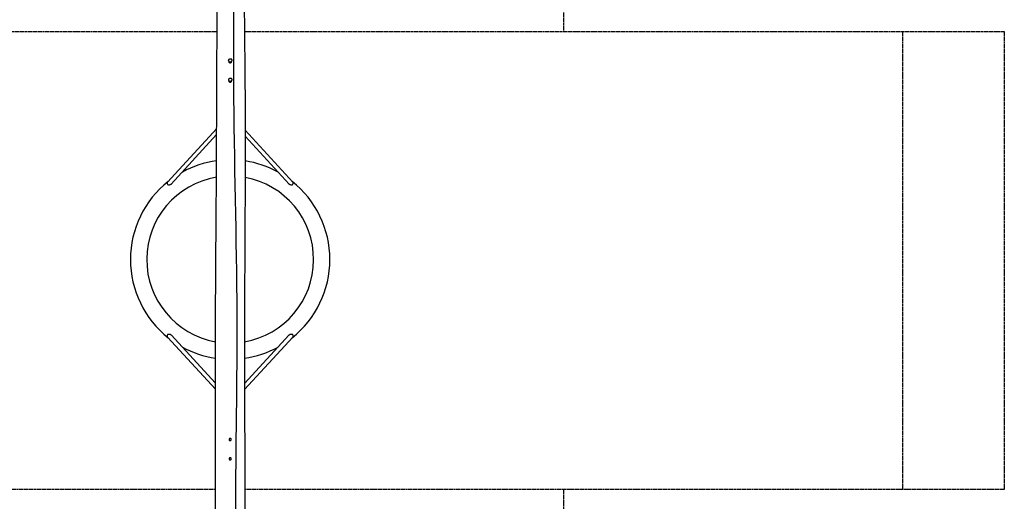
# Model space of a CAD drawing. Units: millimetres. Extents: x -500 to 7650, y -1174 to 7750.
# Drawn here: x 2548 to 7385, y 2091 to 4458 of the extents above; entities that cross this region are included whole.
import ezdxf

# ---------------------------------------------------------------- set-up
doc = ezdxf.new("R2010")
doc.units = ezdxf.units.MM
doc.header["$LTSCALE"] = 60
doc.linetypes.add('DASHED', pattern=[0.2068, 0.1655, -0.0413])
doc.layers.add('SW_Toestellen', color=2, linetype='Continuous')
doc.layers.add('Valzone_WAS', color=254, linetype='DASHED')

msp = doc.modelspace()

# ---------------------------------------------------------------- linework, layer by layer
at = {"layer": 'SW_Toestellen'}
for p, q in [((3274.4, 3659.7), (3515.5, 3922.5)), ((3292.1, 3649.3), (3515.4, 3892.8)), ((3655.3, 3914.6), (3889.1, 3659.7)), ((3655.4, 3884.9), (3871.5, 3649.3)), ((3509.6, 2671.5), (3292.1, 2908.7)), ((3871.5, 2908.7), (3652, 2669.4)), ((3509.7, 2641.9), (3274.4, 2898.3)), ((3889.1, 2898.3), (3652.1, 2639.9))]:
    msp.add_line(p, q, dxfattribs=at)
for centre, radius, start, end in [((3581.8, 4258), 9, 232.8327, 270), ((3581.8, 4258), 8.5, 231.2067, 308.7933), ((3581.8, 4254), 6.5, 230.2849, 309.7151), ((3581.8, 4258), 9, 270, 307.1673), ((3581.8, 4163), 9, 232.8327, 270), ((3581.8, 4163), 8.5, 231.2067, 308.7933), ((3581.8, 4163), 12, 247.7865, 292.2135), ((3581.8, 4163), 9, 270, 307.1673), ((3581.8, 3279), 490, 97.8665, 118.6609), ((3581.8, 3279), 490, 61.3391, 81.3648), ((3581.8, 3279), 410, 99.4781, 259.8778), ((3581.8, 3279), 410, 279.8427, 79.688), ((3581.8, 3279), 490, 128.3716, 231.6284), ((3581.8, 3279), 490, 308.3716, 51.6284), ((3581.8, 3279), 490, 241.3391, 261.5335), ((3581.8, 3279), 490, 278.2163, 298.6609)]:
    msp.add_arc(centre, radius, start, end, dxfattribs=at)
for centre, major_axis, start_param, end_param in [((3281.8, 3652.9), (-7.37, 6.76), 0, 1.598965), ((3881.8, 3652.9), (7.37, 6.76), 4.68422, 6.283185), ((3281.8, 2905.1), (-7.37, -6.76), 4.68422, 6.283185), ((3881.8, 2905.1), (7.37, -6.76), 0, 1.598965)]:
    msp.add_ellipse(centre, major_axis=major_axis, ratio=0.915003, start_param=start_param, end_param=end_param, dxfattribs=at)
for points, knots in [([(3508.7, 1967.7), (3509.3, 2054), (3509.7, 2140.4), (3510.1, 2340.2), (3509.9, 2453.7), (3509.5, 2733.2), (3509.5, 2899.3), (3511.1, 3217.6), (3512.3, 3369.9), (3514.8, 3749.7), (3515.8, 3977.2), (3517.2, 4330.6), (3517.7, 4456.5), (3518.1, 4582.4)], [44.270375, 44.270375, 44.270375, 44.270375, 70.18046, 70.18046, 104.238383, 104.238383, 154.064422, 154.064422, 199.746379, 199.746379, 267.996995, 267.996995, 305.773358, 305.773358, 305.773358, 305.773358]), ([(3609.6, 2035), (3609.1, 2359.4), (3617.6, 2683.9), (3614.2, 3386.1), (3601.5, 3763.9), (3599.1, 4288.3), (3599, 4435), (3599.5, 4581.6)], [0.1900608, 0.1900608, 0.1900608, 0.1900608, 0.4333405, 0.4333405, 0.7166767, 0.7166767, 0.826658, 0.826658, 0.826658, 0.826658]), ([(3649.6, 4583.4), (3650.9, 4494.2), (3652, 4405.1), (3654.9, 4119.8), (3655.7, 3923.6), (3655, 3592.6), (3654.3, 3457.9), (3652.7, 3151.1), (3651.9, 2979.1), (3651.8, 2708.1), (3652.2, 2609), (3653.2, 2386.1), (3653.8, 2262.1), (3654.1, 2019.3), (3653.8, 1900.3), (3653.4, 1781.3)], [44.171645, 44.171645, 44.171645, 44.171645, 70.917504, 70.917504, 129.765839, 129.765839, 170.218999, 170.218999, 221.804594, 221.804594, 251.538598, 251.538598, 288.718447, 288.718447, 324.41223, 324.41223, 324.41223, 324.41223]), ([(3576.9, 4252.5), (3576.6, 4252.7), (3576.4, 4252.9), (3575.7, 4253.7), (3575.3, 4254.3), (3574.8, 4255.5), (3574.6, 4256), (3574.4, 4256.8), (3574.4, 4257.1), (3574.3, 4257.6), (3574.3, 4257.7), (3574.3, 4257.8), (3574.3, 4257.9), (3574.3, 4258), (3574.3, 4258.1), (3574.3, 4258.2), (3574.3, 4258.3), (3574.3, 4258.5), (3574.4, 4258.7), (3574.5, 4259.8), (3574.8, 4260.7), (3575.6, 4262.2), (3576.1, 4262.8), (3577.4, 4264.1), (3578.3, 4264.7), (3580.2, 4265.5), (3581.3, 4265.7), (3583.3, 4265.7), (3584.2, 4265.5), (3585.1, 4265.2), (3586, 4264.9), (3586.9, 4264.4), (3588.2, 4263.2), (3588.7, 4262.6), (3589.6, 4261.1), (3589.9, 4260.1), (3590.1, 4258.9), (3590.1, 4258.7), (3590.1, 4258.4), (3590.1, 4258.3), (3590.1, 4258.1), (3590.1, 4258), (3590.1, 4257.9), (3590.1, 4257.8), (3590.1, 4257.5), (3590.1, 4257.4), (3590, 4256.8), (3590, 4256.4), (3589.6, 4255.2), (3589.3, 4254.4), (3588.3, 4252.9), (3587.7, 4252.3), (3587, 4251.8)], [-2.156353, -2.156353, -2.156353, -2.156353, -2.060733, -2.060733, -1.837596, -1.837596, -1.681441, -1.681441, -1.581534, -1.581534, -1.55057, -1.55057, -1.531178, -1.531178, -1.513355, -1.513355, -1.49057, -1.49057, -1.442694, -1.442694, -1.159505, -1.159505, -0.92823, -0.92823, -0.613117, -0.613117, -0.292526, -0.292526, 0, 0, 0, 0.297563, 0.297563, 0.534899, 0.534899, 0.836393, 0.836393, 0.901115, 0.901115, 0.932617, 0.932617, 0.957064, 0.957064, 0.983826, 0.983826, 1.02679, 1.02679, 1.152018, 1.152018, 1.415907, 1.415907, 1.685818, 1.685818, 1.685818, 1.685818]), ([(3587, 4251.8), (3587, 4251.7), (3587, 4251.7), (3587.1, 4251.2), (3587.2, 4250.9), (3587.3, 4250.4), (3587.3, 4250.3), (3587.3, 4250.2), (3587.3, 4250.1), (3587.3, 4250), (3587.3, 4250), (3587.3, 4249.9), (3587.3, 4249.8), (3587.3, 4249.7), (3587.3, 4249.6), (3587.2, 4249.1), (3587.1, 4248.8), (3586.9, 4247.8), (3586.6, 4247.3), (3585.9, 4246.3), (3585.4, 4245.8), (3584.2, 4245), (3583.5, 4244.7), (3582.1, 4244.5), (3581.4, 4244.5), (3580.1, 4244.7), (3579.4, 4245), (3578.4, 4245.6), (3577.9, 4246), (3577.2, 4246.9), (3576.9, 4247.4), (3576.5, 4248.4), (3576.3, 4248.9), (3576.3, 4249.6), (3576.3, 4249.7), (3576.3, 4249.8), (3576.3, 4249.9), (3576.3, 4250), (3576.3, 4250), (3576.3, 4250.1), (3576.3, 4250.1), (3576.3, 4250.2), (3576.3, 4250.3), (3576.3, 4250.6), (3576.3, 4250.8), (3576.5, 4251.5), (3576.6, 4252), (3576.9, 4252.5)], [-2.226893, -2.226893, -2.226893, -2.226893, -2.20524, -2.20524, -2.094682, -2.094682, -2.06689, -2.06689, -2.050786, -2.050786, -2.038209, -2.038209, -2.021695, -2.021695, -1.99286, -1.99286, -1.883655, -1.883655, -1.704751, -1.704751, -1.50043, -1.50043, -1.276265, -1.276265, -1.059396, -1.059396, -0.861132, -0.861132, -0.678961, -0.678961, -0.517444, -0.517444, -0.350392, -0.350392, -0.322292, -0.322292, -0.307676, -0.307676, -0.296965, -0.296965, -0.28381, -0.28381, -0.262346, -0.262346, -0.196528, -0.196528, -0.0438, -0.0438, -0.0438, -0.0438]), ([(3577, 4157.7), (3576.7, 4157.9), (3576.5, 4158.1), (3575.8, 4158.9), (3575.5, 4159.5), (3574.9, 4160.6), (3574.8, 4161.1), (3574.6, 4161.9), (3574.6, 4162.2), (3574.5, 4162.6), (3574.5, 4162.7), (3574.5, 4162.8), (3574.5, 4162.9), (3574.5, 4163), (3574.5, 4163.1), (3574.5, 4163.2), (3574.5, 4163.3), (3574.5, 4163.5), (3574.6, 4163.7), (3574.7, 4164.8), (3575, 4165.6), (3575.8, 4167.1), (3576.3, 4167.7), (3577.6, 4169), (3578.5, 4169.5), (3580.4, 4170.3), (3581.4, 4170.5), (3583.4, 4170.5), (3584.4, 4170.3), (3585.2, 4170), (3586.1, 4169.7), (3586.9, 4169.2), (3588.1, 4168.1), (3588.6, 4167.5), (3589.5, 4166), (3589.8, 4165.1), (3590, 4163.9), (3590, 4163.7), (3590, 4163.4), (3590, 4163.3), (3590, 4163.1), (3590, 4163), (3590, 4162.9), (3590, 4162.8), (3590, 4162.6), (3590, 4162.4), (3590, 4161.8), (3589.9, 4161.4), (3589.5, 4160.2), (3589.2, 4159.4), (3588.2, 4158), (3587.6, 4157.4), (3586.9, 4156.9)], [-2.111595, -2.111595, -2.111595, -2.111595, -2.019184, -2.019184, -1.803299, -1.803299, -1.653573, -1.653573, -1.557587, -1.557587, -1.527663, -1.527663, -1.508877, -1.508877, -1.491579, -1.491579, -1.469422, -1.469422, -1.422698, -1.422698, -1.142854, -1.142854, -0.912466, -0.912466, -0.601922, -0.601922, -0.286592, -0.286592, 0, 0, 0, 0.285695, 0.285695, 0.516057, 0.516057, 0.807964, 0.807964, 0.869152, 0.869152, 0.899479, 0.899479, 0.923269, 0.923269, 0.949572, 0.949572, 0.992373, 0.992373, 1.120915, 1.120915, 1.374622, 1.374622, 1.637987, 1.637987, 1.637987, 1.637987]), ([(3586.9, 4156.9), (3587, 4156.8), (3587, 4156.6), (3587.2, 4156.2), (3587.2, 4155.8), (3587.3, 4155.4), (3587.3, 4155.3), (3587.3, 4155.2), (3587.3, 4155.1), (3587.3, 4155), (3587.3, 4155), (3587.3, 4154.9), (3587.3, 4154.8), (3587.3, 4154.7), (3587.3, 4154.6), (3587.2, 4154.1), (3587.1, 4153.7), (3586.9, 4152.8), (3586.6, 4152.3), (3585.9, 4151.3), (3585.4, 4150.8), (3584.2, 4150), (3583.5, 4149.7), (3582.1, 4149.5), (3581.4, 4149.5), (3580, 4149.7), (3579.4, 4150), (3578.4, 4150.7), (3577.9, 4151.1), (3577.2, 4151.9), (3576.9, 4152.4), (3576.5, 4153.4), (3576.3, 4153.9), (3576.3, 4154.6), (3576.3, 4154.7), (3576.3, 4154.8), (3576.3, 4154.9), (3576.3, 4155), (3576.3, 4155), (3576.3, 4155.1), (3576.3, 4155.1), (3576.3, 4155.2), (3576.3, 4155.3), (3576.3, 4155.6), (3576.3, 4155.8), (3576.5, 4156.6), (3576.7, 4157.2), (3577, 4157.7)], [-2.243249, -2.243249, -2.243249, -2.243249, -2.197685, -2.197685, -2.094965, -2.094965, -2.067753, -2.067753, -2.051705, -2.051705, -2.03759, -2.03759, -2.0201, -2.0201, -1.99343, -1.99343, -1.881245, -1.881245, -1.703065, -1.703065, -1.497922, -1.497922, -1.273836, -1.273836, -1.057819, -1.057819, -0.859949, -0.859949, -0.677943, -0.677943, -0.516683, -0.516683, -0.351587, -0.351587, -0.323436, -0.323436, -0.308749, -0.308749, -0.297967, -0.297967, -0.284703, -0.284703, -0.263008, -0.263008, -0.196133, -0.196133, -0.022519, -0.022519, -0.022519, -0.022519]), ([(3292.1, 3649.3), (3291.8, 3649.1), (3291.5, 3648.8), (3291, 3648.3), (3290.7, 3648.1), (3290.1, 3647.6), (3289.8, 3647.4), (3288.8, 3646.8), (3288.2, 3646.5), (3286, 3645.6), (3284.2, 3645.2), (3280.6, 3645), (3278.8, 3645.2), (3276.7, 3645.7), (3276.2, 3645.8), (3275.8, 3646)], [-3.204005, -3.204005, -3.204005, -3.204005, -3.064523, -3.064523, -2.940997, -2.940997, -2.795849, -2.795849, -2.548641, -2.548641, -1.925163, -1.925163, -1.272587, -1.272587, -1.076175, -1.076175, -1.076175, -1.076175]), ([(3887.7, 3646), (3887.6, 3645.9), (3887.5, 3645.9), (3886, 3645.4), (3884.4, 3645.1), (3881.4, 3645), (3879.9, 3645.1), (3877.7, 3645.6), (3876.9, 3645.9), (3875.4, 3646.5), (3874.8, 3646.8), (3873.8, 3647.4), (3873.5, 3647.6), (3872.9, 3648), (3872.6, 3648.3), (3872, 3648.8), (3871.8, 3649), (3871.5, 3649.3), (3871.5, 3649.3), (3871.5, 3649.3)], [-5.968876, -5.968876, -5.968876, -5.968876, -5.900782, -5.900782, -5.071334, -5.071334, -4.404891, -4.404891, -4.020255, -4.020255, -3.706558, -3.706558, -3.525059, -3.525059, -3.372239, -3.372239, -3.195832, -3.195832, -3.194605, -3.194605, -3.194605, -3.194605]), ([(3275.8, 2912), (3275.9, 2912.1), (3276, 2912.1), (3277.5, 2912.6), (3279.1, 2912.9), (3282.2, 2913), (3283.6, 2912.9), (3285.9, 2912.4), (3286.7, 2912.1), (3288.1, 2911.5), (3288.8, 2911.2), (3289.7, 2910.6), (3290.1, 2910.4), (3290.7, 2910), (3290.9, 2909.7), (3291.5, 2909.2), (3291.8, 2909), (3292.1, 2908.7), (3292.1, 2908.7), (3292.1, 2908.7)], [-5.968876, -5.968876, -5.968876, -5.968876, -5.900782, -5.900782, -5.071334, -5.071334, -4.404891, -4.404891, -4.020255, -4.020255, -3.706558, -3.706558, -3.525059, -3.525059, -3.372239, -3.372239, -3.195832, -3.195832, -3.194605, -3.194605, -3.194605, -3.194605]), ([(3871.5, 2908.7), (3871.7, 2908.9), (3872, 2909.2), (3872.6, 2909.7), (3872.8, 2909.9), (3873.5, 2910.4), (3873.8, 2910.6), (3874.7, 2911.2), (3875.3, 2911.5), (3877.6, 2912.4), (3879.3, 2912.8), (3883, 2913), (3884.8, 2912.8), (3886.8, 2912.3), (3887.3, 2912.2), (3887.7, 2912)], [-3.204005, -3.204005, -3.204005, -3.204005, -3.064523, -3.064523, -2.940997, -2.940997, -2.795849, -2.795849, -2.548641, -2.548641, -1.925163, -1.925163, -1.272587, -1.272587, -1.076175, -1.076175, -1.076175, -1.076175]), ([(3576.4, 2396.4), (3576.6, 2397), (3576.8, 2397.5), (3577.4, 2398.3), (3577.6, 2398.6), (3578.3, 2399.3), (3578.8, 2399.7), (3580, 2400.3), (3580.7, 2400.4), (3582.1, 2400.5), (3582.8, 2400.4), (3584.1, 2400), (3584.7, 2399.7), (3585.7, 2398.9), (3586.1, 2398.5), (3586.8, 2397.4), (3587.1, 2396.7), (3587.2, 2395.8), (3587.2, 2395.6), (3587.3, 2395.3), (3587.3, 2395.2), (3587.3, 2395), (3587.3, 2395), (3587.3, 2394.8), (3587.3, 2394.7), (3587.2, 2394.4), (3587.2, 2394.3), (3587.1, 2393.6), (3586.9, 2393.1), (3586.4, 2392), (3586.1, 2391.6), (3585.2, 2390.6), (3584.6, 2390.2), (3583.3, 2389.7), (3582.5, 2389.5), (3581.1, 2389.5), (3580.4, 2389.6), (3579.2, 2390.1), (3578.7, 2390.4), (3577.7, 2391.2), (3577.4, 2391.7), (3576.8, 2392.5), (3576.6, 2393), (3576.4, 2393.7), (3576.3, 2394), (3576.3, 2394.5), (3576.3, 2394.6), (3576.3, 2394.8), (3576.3, 2394.9), (3576.3, 2395.1), (3576.3, 2395.2), (3576.3, 2395.4), (3576.3, 2395.5), (3576.3, 2395.9), (3576.4, 2396.1), (3576.4, 2396.4)], [-3.466763, -3.466763, -3.466763, -3.466763, -3.287005, -3.287005, -3.170748, -3.170748, -2.990188, -2.990188, -2.771474, -2.771474, -2.563295, -2.563295, -2.369544, -2.369544, -2.192191, -2.192191, -1.971997, -1.971997, -1.915112, -1.915112, -1.884876, -1.884876, -1.860161, -1.860161, -1.831789, -1.831789, -1.783249, -1.783249, -1.622775, -1.622775, -1.443111, -1.443111, -1.229065, -1.229065, -1.009725, -1.009725, -0.804621, -0.804621, -0.613144, -0.613144, -0.438631, -0.438631, -0.302577, -0.302577, -0.204701, -0.204701, -0.165315, -0.165315, -0.137909, -0.137909, -0.111003, -0.111003, -0.078687, -0.078687, 0, 0, 0, 0]), ([(3576.5, 2301.5), (3576.6, 2302), (3576.9, 2302.6), (3577.4, 2303.4), (3577.7, 2303.7), (3578.4, 2304.4), (3578.9, 2304.7), (3580.1, 2305.3), (3580.8, 2305.5), (3582.2, 2305.5), (3582.9, 2305.4), (3584.2, 2305), (3584.7, 2304.7), (3585.7, 2303.9), (3586.1, 2303.4), (3586.7, 2302.5), (3586.9, 2302.1), (3587.1, 2301.5), (3587.1, 2301.3), (3587.2, 2300.9), (3587.2, 2300.7), (3587.3, 2300.4), (3587.3, 2300.3), (3587.3, 2300.1), (3587.3, 2300), (3587.3, 2299.8), (3587.3, 2299.7), (3587.3, 2299.5), (3587.2, 2299.4), (3587.2, 2298.9), (3587.1, 2298.5), (3586.7, 2297.5), (3586.4, 2297), (3585.5, 2295.9), (3585, 2295.5), (3583.7, 2294.8), (3583, 2294.6), (3581.6, 2294.5), (3580.9, 2294.5), (3579.6, 2294.9), (3579.1, 2295.2), (3578.1, 2295.9), (3577.6, 2296.3), (3577, 2297.2), (3576.7, 2297.7), (3576.5, 2298.4), (3576.5, 2298.6), (3576.4, 2299), (3576.3, 2299.2), (3576.3, 2299.6), (3576.3, 2299.7), (3576.3, 2299.9), (3576.3, 2300), (3576.3, 2300.2), (3576.3, 2300.2), (3576.3, 2300.5), (3576.3, 2300.6), (3576.4, 2301), (3576.4, 2301.2), (3576.5, 2301.5)], [-3.465338, -3.465338, -3.465338, -3.465338, -3.288285, -3.288285, -3.171916, -3.171916, -2.990262, -2.990262, -2.771802, -2.771802, -2.5641, -2.5641, -2.370829, -2.370829, -2.194215, -2.194215, -2.047743, -2.047743, -1.999028, -1.999028, -1.931169, -1.931169, -1.898924, -1.898924, -1.874306, -1.874306, -1.847785, -1.847785, -1.806196, -1.806196, -1.691332, -1.691332, -1.499895, -1.499895, -1.288362, -1.288362, -1.070739, -1.070739, -0.862818, -0.862818, -0.668196, -0.668196, -0.489255, -0.489255, -0.331664, -0.331664, -0.277996, -0.277996, -0.203592, -0.203592, -0.168703, -0.168703, -0.14232, -0.14232, -0.117565, -0.117565, -0.076939, -0.076939, 0, 0, 0, 0])]:
    msp.add_open_spline(points, degree=3, knots=knots, dxfattribs=at)
for points, weights in [([(3576.6, 4249), (3576.4, 4249.2), (3576.3, 4249.5)], [1, 1.00373375492, 1.00673290406]), ([(3581.8, 4249), (3579.4, 4249), (3576.6, 4249)], [1, 1.0379548493, 1]), ([(3587, 4249), (3584.2, 4249), (3581.8, 4249)], [1, 1.0379548493, 1]), ([(3587.2, 4249.5), (3587.1, 4249.2), (3587, 4249)], [1.00673290406, 1.00373375492, 1]), ([(3576.6, 4154), (3576.4, 4154.2), (3576.3, 4154.5)], [1, 1.00373375492, 1.00673290406]), ([(3581.8, 4154), (3579.4, 4154), (3576.6, 4154)], [1, 1.0379548493, 1]), ([(3587, 4154), (3584.2, 4154), (3581.8, 4154)], [1, 1.0379548493, 1]), ([(3587.2, 4154.5), (3587.1, 4154.2), (3587, 4154)], [1.00673290406, 1.00373375492, 1])]:
    msp.add_rational_spline(points, weights, degree=2, dxfattribs=at)
at = {"layer": 'Valzone_WAS'}
for p, q in [((5219.5, 4950.8), (5219.5, 4400)), ((265, 4400), (3517.5, 4400)), ((3652, 4400), (6885, 4400)), ((6885, 4400), (6885, 2150)), ((6885, 4400), (7385, 4400)), ((7385, 4400), (7385, 2150)), ((3509.7, 2150), (265, 2150)), ((6885, 2150), (3653.9, 2150)), ((5219.5, 2150), (5219.5, 1750)), ((7385, 2150), (6885, 2150))]:
    msp.add_line(p, q, dxfattribs=at)

doc.saveas('drawing.dxf')
